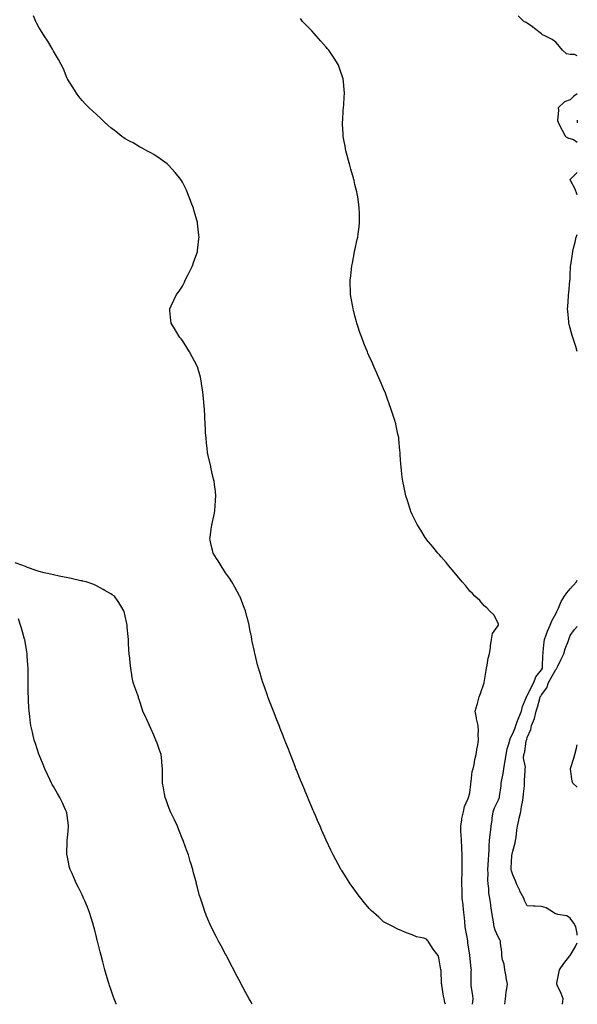
# Model space of a CAD drawing. Units: inches. Extents: x 926243 to 928883, y 7287338 to 7289978.
# Drawn here: x 928495 to 928883, y 7287338 to 7288023 of the extents above; entities that cross this region are included whole.
import ezdxf

# ---------------------------------------------------------------- set-up
doc = ezdxf.new("R2010")
doc.units = ezdxf.units.IN
doc.header["$MEASUREMENT"] = 0
doc.layers.add('Contour_92627287', color=7, linetype='Continuous', true_color=0xd8cda1)

msp = doc.modelspace()

# ---------------------------------------------------------------- linework, layer by layer
at = {"layer": 'Contour_92627287'}
for points in [[(928791.25, 7287338, 3236), (928790.82, 7287339.15, 3236), (928790.32, 7287341.92, 3236), (928789.82, 7287343.7, 3236), (928788.68, 7287351.3, 3236), (928788.53, 7287351.92, 3236), (928788.48, 7287352.36, 3236), (928788.05, 7287361.65, 3236), (928788.02, 7287361.88, 3236), (928788.01, 7287361.92, 3236), (928788, 7287361.97, 3236), (928786.52, 7287370.4, 3236), (928786.04, 7287371.92, 3236), (928782.58, 7287376.45, 3236), (928781, 7287378.96, 3236), (928779.08, 7287381.92, 3236), (928778.63, 7287382.5, 3236), (928778.05, 7287383.31, 3236), (928776, 7287383.97, 3236), (928771.05, 7287384.93, 3236), (928768.05, 7287386.35, 3236), (928763.94, 7287387.82, 3236), (928760.8, 7287389.17, 3236), (928758.05, 7287390.26, 3236), (928756.97, 7287390.84, 3236), (928754.86, 7287391.92, 3236), (928750.36, 7287394.23, 3236), (928748.05, 7287395.48, 3236), (928744.69, 7287398.56, 3236), (928741, 7287401.92, 3236), (928739.47, 7287403.34, 3236), (928738.05, 7287404.72, 3236), (928734.78, 7287408.65, 3236), (928732.13, 7287411.92, 3236), (928730.37, 7287414.23, 3236), (928728.05, 7287417.38, 3236), (928726.17, 7287420.04, 3236), (928724.84, 7287421.92, 3236), (928722.18, 7287426.05, 3236), (928718.88, 7287431.09, 3236), (928718.34, 7287431.92, 3236), (928718.05, 7287432.42, 3236), (928714.71, 7287438.59, 3236), (928712.92, 7287441.92, 3236), (928711.37, 7287445.24, 3236), (928708.31, 7287451.67, 3236), (928708.18, 7287451.92, 3236), (928708.14, 7287452.02, 3236), (928708.05, 7287452.22, 3236), (928705.12, 7287458.99, 3236), (928703.79, 7287461.92, 3236), (928702.08, 7287465.94, 3236), (928700.52, 7287469.45, 3236), (928699.45, 7287471.92, 3236), (928699.03, 7287472.9, 3236), (928698.05, 7287475.15, 3236), (928696.1, 7287479.97, 3236), (928695.28, 7287481.92, 3236), (928693.27, 7287486.7, 3236), (928693.14, 7287487.02, 3236), (928691.09, 7287491.92, 3236), (928690.21, 7287494.08, 3236), (928688.05, 7287499.28, 3236), (928687.33, 7287501.2, 3236), (928687.05, 7287501.92, 3236), (928686.43, 7287503.54, 3236), (928684.58, 7287508.45, 3236), (928683.24, 7287511.92, 3236), (928681.79, 7287515.65, 3236), (928680.02, 7287519.95, 3236), (928679.22, 7287521.92, 3236), (928678.88, 7287522.76, 3236), (928678.05, 7287524.79, 3236), (928676.09, 7287529.97, 3236), (928675.31, 7287531.92, 3236), (928673.49, 7287536.47, 3236), (928673.25, 7287537.12, 3236), (928671.3, 7287541.92, 3236), (928670.38, 7287544.25, 3236), (928668.05, 7287550.15, 3236), (928667.59, 7287551.46, 3236), (928667.42, 7287551.92, 3236), (928667.09, 7287552.88, 3236), (928665.03, 7287558.9, 3236), (928664.02, 7287561.92, 3236), (928662.6, 7287566.46, 3236), (928662.21, 7287567.77, 3236), (928660.93, 7287571.92, 3236), (928660.32, 7287574.19, 3236), (928658.5, 7287581.46, 3236), (928658.39, 7287581.92, 3236), (928658.32, 7287582.19, 3236), (928658.05, 7287583.43, 3236), (928656.62, 7287590.49, 3236), (928656.38, 7287591.92, 3236), (928656, 7287593.97, 3236), (928654.99, 7287598.85, 3236), (928654.43, 7287601.92, 3236), (928653.17, 7287606.8, 3236), (928653.12, 7287606.99, 3236), (928651.85, 7287611.92, 3236), (928650.8, 7287614.67, 3236), (928648.05, 7287621.6, 3236), (928647.96, 7287621.83, 3236), (928647.92, 7287621.92, 3236), (928647.76, 7287622.21, 3236), (928644.42, 7287628.29, 3236), (928642.31, 7287631.92, 3236), (928640.65, 7287634.52, 3236), (928638.05, 7287638.34, 3236), (928636.61, 7287640.48, 3236), (928635.54, 7287641.92, 3236), (928632.77, 7287646.64, 3236), (928631.75, 7287648.22, 3236), (928629.42, 7287651.92, 3236), (928629.15, 7287653.02, 3236), (928628.05, 7287657.55, 3236), (928627.22, 7287661.09, 3236), (928627.02, 7287661.92, 3236), (928627.2, 7287662.77, 3236), (928628.05, 7287668.7, 3236), (928628.47, 7287671.5, 3236), (928628.51, 7287671.92, 3236), (928628.62, 7287672.49, 3236), (928630.23, 7287679.73, 3236), (928630.62, 7287681.92, 3236), (928630.79, 7287684.65, 3236), (928631.09, 7287688.88, 3236), (928631.27, 7287691.92, 3236), (928630.93, 7287694.8, 3236), (928630.28, 7287699.68, 3236), (928630.01, 7287701.92, 3236), (928629.66, 7287703.53, 3236), (928628.05, 7287710.6, 3236), (928627.8, 7287711.67, 3236), (928627.73, 7287711.92, 3236), (928627.64, 7287712.33, 3236), (928625.96, 7287719.84, 3236), (928625.51, 7287721.92, 3236), (928625.17, 7287724.8, 3236), (928624.79, 7287728.67, 3236), (928624.39, 7287731.92, 3236), (928624.11, 7287735.86, 3236), (928624.03, 7287737.9, 3236), (928623.75, 7287741.92, 3236), (928623.57, 7287746.4, 3236), (928623.56, 7287747.43, 3236), (928623.35, 7287751.92, 3236), (928622.9, 7287756.77, 3236), (928622.87, 7287757.1, 3236), (928622.43, 7287761.92, 3236), (928621.91, 7287765.78, 3236), (928621.51, 7287768.46, 3236), (928621.06, 7287771.92, 3236), (928620.47, 7287774.34, 3236), (928618.41, 7287781.56, 3236), (928618.32, 7287781.92, 3236), (928618.25, 7287782.13, 3236), (928618.05, 7287782.64, 3236), (928614.79, 7287788.66, 3236), (928612.83, 7287791.92, 3236), (928611.11, 7287794.99, 3236), (928608.05, 7287800.02, 3236), (928607.14, 7287801.01, 3236), (928606.25, 7287801.92, 3236), (928603.42, 7287806.55, 3236), (928603.14, 7287807.02, 3236), (928599.99, 7287811.92, 3236), (928599.86, 7287813.74, 3236), (928599.26, 7287820.71, 3236), (928599.19, 7287821.92, 3236), (928600.17, 7287824.04, 3236), (928602.04, 7287827.93, 3236), (928603.82, 7287831.92, 3236), (928605.62, 7287834.35, 3236), (928608.05, 7287837.77, 3236), (928609.37, 7287840.6, 3236), (928609.95, 7287841.92, 3236), (928611.87, 7287845.75, 3236), (928612.66, 7287847.31, 3236), (928614.88, 7287851.92, 3236), (928615.73, 7287854.24, 3236), (928618.05, 7287860.38, 3236), (928618.4, 7287861.58, 3236), (928618.5, 7287861.92, 3236), (928618.56, 7287862.43, 3236), (928619.37, 7287870.6, 3236), (928619.54, 7287871.92, 3236), (928619.43, 7287873.3, 3236), (928618.46, 7287881.51, 3236), (928618.43, 7287881.92, 3236), (928618.37, 7287882.23, 3236), (928618.05, 7287883.59, 3236), (928616.16, 7287890.03, 3236), (928615.56, 7287891.92, 3236), (928614.1, 7287895.87, 3236), (928613.55, 7287897.42, 3236), (928611.77, 7287901.92, 3236), (928610.7, 7287904.57, 3236), (928608.05, 7287910.03, 3236), (928607.34, 7287911.21, 3236), (928606.81, 7287911.92, 3236), (928602.96, 7287916.83, 3236), (928600.55, 7287919.42, 3236), (928598.25, 7287921.92, 3236), (928598.05, 7287922.13, 3236), (928597.21, 7287922.75, 3236), (928592.52, 7287926.39, 3236), (928588.05, 7287929.42, 3236), (928586.44, 7287930.31, 3236), (928583.05, 7287931.92, 3236), (928579.8, 7287933.67, 3236), (928578.05, 7287934.59, 3236), (928573.52, 7287937.39, 3236), (928571.62, 7287938.35, 3236), (928568.05, 7287940.24, 3236), (928567.08, 7287940.95, 3236), (928565.7, 7287941.92, 3236), (928561.47, 7287945.34, 3236), (928558.05, 7287947.94, 3236), (928555.96, 7287949.83, 3236), (928553.57, 7287951.92, 3236), (928550.78, 7287954.65, 3236), (928548.05, 7287957.22, 3236), (928545.63, 7287959.5, 3236), (928542.94, 7287961.92, 3236), (928540.55, 7287964.42, 3236), (928538.05, 7287966.98, 3236), (928535.89, 7287969.76, 3236), (928534.09, 7287971.92, 3236), (928531.81, 7287975.68, 3236), (928528.05, 7287981.49, 3236), (928527.91, 7287981.78, 3236), (928527.83, 7287981.92, 3236), (928527.65, 7287982.31, 3236), (928525.04, 7287988.91, 3236), (928523.48, 7287991.92, 3236), (928521.67, 7287995.54, 3236), (928518.05, 7288001.32, 3236), (928517.86, 7288001.73, 3236), (928517.76, 7288001.92, 3236), (928517.36, 7288002.61, 3236), (928514.27, 7288008.13, 3236), (928511.76, 7288011.92, 3236), (928510.31, 7288014.18, 3236), (928508.05, 7288017.47, 3236), (928506.57, 7288020.44, 3236), (928505.75, 7288021.92, 3236), (928504.2, 7288025.78, 3236)], [(928810.01, 7287338, 3235), (928810.26, 7287339.71, 3235), (928810.38, 7287341.92, 3235), (928810.22, 7287344.09, 3235), (928809.08, 7287350.89, 3235), (928808.99, 7287351.92, 3235), (928809.02, 7287352.9, 3235), (928809.16, 7287360.82, 3235), (928809.19, 7287361.92, 3235), (928809.16, 7287363.03, 3235), (928808.11, 7287371.86, 3235), (928808.1, 7287371.92, 3235), (928808.09, 7287371.96, 3235), (928808.05, 7287372.21, 3235), (928806.83, 7287380.71, 3235), (928806.69, 7287381.92, 3235), (928806.39, 7287383.58, 3235), (928805.42, 7287389.28, 3235), (928804.94, 7287391.92, 3235), (928804.61, 7287395.36, 3235), (928804.37, 7287398.25, 3235), (928804.01, 7287401.92, 3235), (928803.51, 7287406.46, 3235), (928803.46, 7287407.33, 3235), (928802.9, 7287411.92, 3235), (928802.75, 7287416.62, 3235), (928802.7, 7287417.27, 3235), (928802.52, 7287421.92, 3235), (928802.67, 7287426.54, 3235), (928802.68, 7287427.29, 3235), (928802.83, 7287431.92, 3235), (928802.85, 7287436.72, 3235), (928802.84, 7287437.13, 3235), (928802.86, 7287441.92, 3235), (928802.61, 7287446.48, 3235), (928802.53, 7287447.44, 3235), (928802.27, 7287451.92, 3235), (928802.19, 7287456.06, 3235), (928801.91, 7287458.05, 3235), (928801.81, 7287461.92, 3235), (928802.57, 7287466.44, 3235), (928802.62, 7287467.35, 3235), (928803.63, 7287471.92, 3235), (928804.37, 7287475.6, 3235), (928806.83, 7287480.71, 3235), (928807.23, 7287481.92, 3235), (928807.34, 7287482.62, 3235), (928808.05, 7287485.05, 3235), (928808.76, 7287491.22, 3235), (928808.93, 7287491.92, 3235), (928809.17, 7287493.03, 3235), (928809.86, 7287500.11, 3235), (928810.37, 7287501.92, 3235), (928811.08, 7287504.96, 3235), (928811.53, 7287508.43, 3235), (928812.59, 7287511.92, 3235), (928813.25, 7287516.72, 3235), (928813.38, 7287517.25, 3235), (928814.18, 7287521.92, 3235), (928813.96, 7287526.01, 3235), (928814.12, 7287527.99, 3235), (928813.82, 7287531.92, 3235), (928812.86, 7287536.72, 3235), (928812.73, 7287537.24, 3235), (928811.74, 7287541.92, 3235), (928813.31, 7287546.66, 3235), (928813.42, 7287547.29, 3235), (928814.6, 7287551.92, 3235), (928815.63, 7287554.34, 3235), (928818.05, 7287561.7, 3235), (928818.1, 7287561.87, 3235), (928818.11, 7287561.92, 3235), (928818.11, 7287561.98, 3235), (928819.6, 7287570.37, 3235), (928819.73, 7287571.92, 3235), (928820.24, 7287574.11, 3235), (928821.01, 7287578.96, 3235), (928821.84, 7287581.92, 3235), (928822.42, 7287586.3, 3235), (928822.53, 7287587.45, 3235), (928823.17, 7287591.92, 3235), (928824, 7287595.97, 3235), (928828.05, 7287601.76, 3235), (928828.1, 7287601.87, 3235), (928828.12, 7287601.92, 3235), (928828.15, 7287602.02, 3235), (928828.05, 7287602.44, 3235), (928825, 7287608.87, 3235), (928821.75, 7287611.92, 3235), (928819.96, 7287613.83, 3235), (928818.05, 7287615.17, 3235), (928815.04, 7287618.91, 3235), (928811.61, 7287621.92, 3235), (928809.9, 7287623.77, 3235), (928808.05, 7287625.59, 3235), (928805.28, 7287629.15, 3235), (928802.73, 7287631.92, 3235), (928800.71, 7287634.58, 3235), (928798.05, 7287637.58, 3235), (928796.12, 7287639.99, 3235), (928794.36, 7287641.92, 3235), (928791.57, 7287645.44, 3235), (928788.05, 7287649.37, 3235), (928786.9, 7287650.77, 3235), (928785.85, 7287651.92, 3235), (928782.41, 7287656.28, 3235), (928778.05, 7287661.47, 3235), (928777.86, 7287661.72, 3235), (928777.71, 7287661.92, 3235), (928777.13, 7287662.84, 3235), (928773.97, 7287667.84, 3235), (928771.37, 7287671.92, 3235), (928770.29, 7287674.16, 3235), (928768.05, 7287678.86, 3235), (928767.12, 7287680.99, 3235), (928766.7, 7287681.92, 3235), (928766.08, 7287683.89, 3235), (928764.63, 7287688.49, 3235), (928763.54, 7287691.92, 3235), (928762.57, 7287696.44, 3235), (928762.32, 7287697.65, 3235), (928761.43, 7287701.92, 3235), (928761.04, 7287704.91, 3235), (928760.53, 7287709.45, 3235), (928760.21, 7287711.92, 3235), (928760.05, 7287713.92, 3235), (928759.64, 7287720.33, 3235), (928759.52, 7287721.92, 3235), (928759.41, 7287723.28, 3235), (928758.78, 7287731.2, 3235), (928758.71, 7287731.92, 3235), (928758.59, 7287732.46, 3235), (928758.05, 7287734.83, 3235), (928756.75, 7287740.62, 3235), (928756.5, 7287741.92, 3235), (928755.81, 7287744.17, 3235), (928754.46, 7287748.34, 3235), (928753.39, 7287751.92, 3235), (928751.98, 7287755.86, 3235), (928750.81, 7287759.16, 3235), (928749.81, 7287761.92, 3235), (928749.31, 7287763.18, 3235), (928748.05, 7287766.31, 3235), (928746.43, 7287770.3, 3235), (928745.78, 7287771.92, 3235), (928743.88, 7287776.09, 3235), (928743.36, 7287777.23, 3235), (928741.26, 7287781.92, 3235), (928740.22, 7287784.09, 3235), (928738.05, 7287788.97, 3235), (928737.14, 7287791.01, 3235), (928736.76, 7287791.92, 3235), (928735.91, 7287794.06, 3235), (928734.26, 7287798.12, 3235), (928732.81, 7287801.92, 3235), (928731.58, 7287805.46, 3235), (928730.08, 7287809.89, 3235), (928729.39, 7287811.92, 3235), (928729.11, 7287812.98, 3235), (928728.05, 7287817.05, 3235), (928727.05, 7287820.92, 3235), (928726.81, 7287821.92, 3235), (928726.56, 7287823.41, 3235), (928725.51, 7287829.38, 3235), (928725.1, 7287831.92, 3235), (928725.01, 7287834.96, 3235), (928724.85, 7287838.72, 3235), (928724.79, 7287841.92, 3235), (928725.14, 7287844.83, 3235), (928725.6, 7287849.47, 3235), (928725.9, 7287851.92, 3235), (928726.29, 7287853.68, 3235), (928727.83, 7287861.71, 3235), (928727.88, 7287861.92, 3235), (928727.91, 7287862.06, 3235), (928728.05, 7287862.8, 3235), (928729.73, 7287870.23, 3235), (928730.08, 7287871.92, 3235), (928730.34, 7287874.21, 3235), (928730.99, 7287878.98, 3235), (928731.31, 7287881.92, 3235), (928731.2, 7287885.07, 3235), (928731.18, 7287888.8, 3235), (928731.1, 7287891.92, 3235), (928730.71, 7287894.58, 3235), (928730.03, 7287899.94, 3235), (928729.74, 7287901.92, 3235), (928729.4, 7287903.27, 3235), (928728.05, 7287908.55, 3235), (928727.45, 7287911.31, 3235), (928727.3, 7287911.92, 3235), (928727, 7287912.97, 3235), (928725.29, 7287919.16, 3235), (928724.47, 7287921.92, 3235), (928723.19, 7287926.78, 3235), (928723.13, 7287927.01, 3235), (928721.76, 7287931.92, 3235), (928721.24, 7287935.11, 3235), (928720.34, 7287939.63, 3235), (928719.95, 7287941.92, 3235), (928719.91, 7287943.78, 3235), (928719.52, 7287950.45, 3235), (928719.49, 7287951.92, 3235), (928719.63, 7287953.49, 3235), (928720, 7287959.97, 3235), (928720.17, 7287961.92, 3235), (928720.35, 7287964.22, 3235), (928720.61, 7287969.35, 3235), (928720.8, 7287971.92, 3235), (928720.63, 7287974.5, 3235), (928720.12, 7287979.86, 3235), (928719.96, 7287981.92, 3235), (928719.49, 7287983.36, 3235), (928718.05, 7287987.34, 3235), (928716.91, 7287990.78, 3235), (928716.48, 7287991.92, 3235), (928713.65, 7287996.32, 3235), (928713.19, 7287997.06, 3235), (928709.9, 7288001.92, 3235), (928709.05, 7288002.92, 3235), (928708.05, 7288004.06, 3235), (928704.42, 7288008.29, 3235), (928701.07, 7288011.92, 3235), (928699.67, 7288013.54, 3235), (928698.05, 7288015.34, 3235), (928694.9, 7288018.77, 3235), (928691.64, 7288021.92, 3235), (928690.11, 7288023.98, 3235)], [(928883, 7287998.11, 3234), (928881.11, 7287998.85, 3234), (928878.05, 7287998.9, 3234), (928875.48, 7287999.35, 3234), (928872.72, 7288001.92, 3234), (928870.55, 7288004.42, 3234), (928868.05, 7288007.45, 3234), (928865.56, 7288009.43, 3234), (928860.31, 7288011.92, 3234), (928858.79, 7288012.66, 3234), (928858.05, 7288013.37, 3234), (928853.27, 7288017.14, 3234), (928851.86, 7288018.11, 3234), (928848.05, 7288020.77, 3234), (928847.26, 7288021.14, 3234), (928845.78, 7288021.92, 3234), (928841.86, 7288025.73, 3234)], [(928883, 7287971.58, 3235), (928880.3, 7287969.67, 3235), (928878.05, 7287967.48, 3235), (928874.08, 7287965.89, 3235), (928869.54, 7287961.92, 3235), (928869.81, 7287960.16, 3235), (928869.24, 7287953.1, 3235), (928869.54, 7287951.92, 3235), (928871.09, 7287948.88, 3235), (928872.37, 7287946.25, 3235), (928874.77, 7287941.92, 3235), (928876.89, 7287940.76, 3235), (928878.05, 7287940.53, 3235), (928880.25, 7287939.72, 3235), (928883, 7287938, 3235)], [(928883, 7287953.32, 3236), (928882.82, 7287951.92, 3236), (928883, 7287951.47, 3236)], [(928883, 7287901.38, 3234), (928882.74, 7287901.92, 3234), (928881.42, 7287905.3, 3234), (928878.05, 7287911.8, 3234), (928878, 7287911.87, 3234), (928877.98, 7287911.92, 3234), (928878.01, 7287911.96, 3234), (928878.05, 7287911.98, 3234), (928880.55, 7287914.42, 3234), (928883, 7287916.81, 3234)], [(928883, 7287792.38, 3234), (928881.86, 7287795.73, 3234), (928880.8, 7287799.18, 3234), (928879.91, 7287801.92, 3234), (928879.5, 7287803.37, 3234), (928878.05, 7287808.61, 3234), (928877.27, 7287811.15, 3234), (928877.06, 7287811.92, 3234), (928876.97, 7287812.99, 3234), (928876.38, 7287820.25, 3234), (928876.25, 7287821.92, 3234), (928876.35, 7287823.62, 3234), (928876.81, 7287830.68, 3234), (928876.88, 7287831.92, 3234), (928877, 7287832.97, 3234), (928877.87, 7287841.74, 3234), (928877.89, 7287841.92, 3234), (928877.91, 7287842.07, 3234), (928878.05, 7287845.1, 3234), (928878.34, 7287851.63, 3234), (928878.34, 7287851.92, 3234), (928878.38, 7287852.25, 3234), (928879.64, 7287860.33, 3234), (928879.79, 7287861.92, 3234), (928880.34, 7287864.21, 3234), (928881.59, 7287868.38, 3234), (928882.3, 7287871.92, 3234), (928883, 7287873.67, 3234)], [(928656.62, 7287338, 3237), (928655.72, 7287339.59, 3237), (928654.38, 7287341.92, 3237), (928652.16, 7287346.03, 3237), (928650.03, 7287349.94, 3237), (928648.95, 7287351.92, 3237), (928648.63, 7287352.51, 3237), (928648.05, 7287353.59, 3237), (928645.19, 7287359.06, 3237), (928643.7, 7287361.92, 3237), (928641.77, 7287365.63, 3237), (928639.04, 7287370.93, 3237), (928638.53, 7287371.92, 3237), (928638.37, 7287372.23, 3237), (928638.05, 7287372.84, 3237), (928634.83, 7287378.7, 3237), (928633.07, 7287381.92, 3237), (928631.38, 7287385.25, 3237), (928628.05, 7287391.92, 3237), (928625.01, 7287398.88, 3237), (928623.8, 7287401.92, 3237), (928622.32, 7287406.2, 3237), (928621.7, 7287408.27, 3237), (928620.52, 7287411.92, 3237), (928619.94, 7287413.81, 3237), (928618.05, 7287420.92, 3237), (928617.84, 7287421.71, 3237), (928617.8, 7287421.92, 3237), (928617.71, 7287422.26, 3237), (928615.68, 7287429.55, 3237), (928615.09, 7287431.92, 3237), (928613.8, 7287436.17, 3237), (928613.44, 7287437.31, 3237), (928612.1, 7287441.92, 3237), (928611.01, 7287444.88, 3237), (928608.73, 7287451.24, 3237), (928608.49, 7287451.92, 3237), (928608.36, 7287452.22, 3237), (928608.05, 7287452.91, 3237), (928605.45, 7287459.32, 3237), (928604.4, 7287461.92, 3237), (928602.43, 7287466.3, 3237), (928601.17, 7287468.8, 3237), (928599.66, 7287471.92, 3237), (928599.25, 7287473.11, 3237), (928598.05, 7287476.01, 3237), (928596.52, 7287480.4, 3237), (928595.93, 7287481.92, 3237), (928595.42, 7287484.55, 3237), (928594.79, 7287488.67, 3237), (928594.1, 7287491.92, 3237), (928594.08, 7287495.89, 3237), (928594.12, 7287497.98, 3237), (928594.08, 7287501.92, 3237), (928593.67, 7287506.3, 3237), (928593.55, 7287507.42, 3237), (928593.14, 7287511.92, 3237), (928591.78, 7287515.64, 3237), (928590.31, 7287519.66, 3237), (928589.49, 7287521.92, 3237), (928589.05, 7287522.92, 3237), (928588.05, 7287525.18, 3237), (928585.99, 7287529.86, 3237), (928585.06, 7287531.92, 3237), (928582.85, 7287536.71, 3237), (928582.43, 7287537.54, 3237), (928580.27, 7287541.92, 3237), (928579.79, 7287543.66, 3237), (928578.05, 7287549.44, 3237), (928577.46, 7287551.33, 3237), (928577.24, 7287551.92, 3237), (928576.8, 7287553.17, 3237), (928574.74, 7287558.61, 3237), (928573.67, 7287561.92, 3237), (928572.8, 7287566.67, 3237), (928572.74, 7287567.23, 3237), (928571.96, 7287571.92, 3237), (928571.48, 7287575.35, 3237), (928571.21, 7287578.76, 3237), (928570.8, 7287581.92, 3237), (928570.64, 7287584.51, 3237), (928570.42, 7287589.55, 3237), (928570.28, 7287591.92, 3237), (928570.1, 7287593.96, 3237), (928569.52, 7287600.45, 3237), (928569.39, 7287601.92, 3237), (928569.17, 7287603.04, 3237), (928568.05, 7287608.09, 3237), (928567.38, 7287611.25, 3237), (928567.22, 7287611.92, 3237), (928565.73, 7287614.24, 3237), (928563.67, 7287617.54, 3237), (928560.58, 7287621.92, 3237), (928559.06, 7287622.93, 3237), (928558.05, 7287623.52, 3237), (928554, 7287625.97, 3237), (928552.84, 7287626.71, 3237), (928548.05, 7287629.16, 3237), (928546.15, 7287630.02, 3237), (928540.99, 7287631.92, 3237), (928538.62, 7287632.49, 3237), (928538.05, 7287632.61, 3237), (928537.19, 7287632.78, 3237), (928530.4, 7287634.27, 3237), (928528.05, 7287634.7, 3237), (928524.49, 7287635.48, 3237), (928522.14, 7287636.01, 3237), (928518.05, 7287636.89, 3237), (928514.01, 7287637.89, 3237), (928511.66, 7287638.31, 3237), (928508.05, 7287639.11, 3237), (928505.96, 7287639.83, 3237), (928500.13, 7287641.92, 3237), (928498.71, 7287642.58, 3237), (928498.05, 7287642.8, 3237), (928496.72, 7287643.25, 3237), (928491.36, 7287645.23, 3237)], [(928832.41, 7287338, 3234), (928832.91, 7287341.92, 3234), (928833.5, 7287346.47, 3234), (928833.77, 7287347.64, 3234), (928834.43, 7287351.92, 3234), (928833.55, 7287356.42, 3234), (928833.37, 7287357.24, 3234), (928832.49, 7287361.92, 3234), (928832.03, 7287365.9, 3234), (928830.91, 7287369.06, 3234), (928830.4, 7287371.92, 3234), (928830.35, 7287374.21, 3234), (928829.49, 7287380.48, 3234), (928829.45, 7287381.92, 3234), (928828.93, 7287382.8, 3234), (928828.05, 7287384.43, 3234), (928825.82, 7287389.69, 3234), (928825.18, 7287391.92, 3234), (928824.55, 7287395.43, 3234), (928824.06, 7287397.93, 3234), (928823.37, 7287401.92, 3234), (928822.77, 7287406.65, 3234), (928822.7, 7287407.27, 3234), (928822.12, 7287411.92, 3234), (928821.45, 7287415.33, 3234), (928821.32, 7287418.66, 3234), (928820.82, 7287421.92, 3234), (928820.75, 7287424.62, 3234), (928820.83, 7287429.14, 3234), (928820.76, 7287431.92, 3234), (928820.96, 7287434.83, 3234), (928821.17, 7287438.8, 3234), (928821.4, 7287441.92, 3234), (928821.61, 7287445.47, 3234), (928821.69, 7287448.28, 3234), (928821.92, 7287451.92, 3234), (928822.34, 7287456.21, 3234), (928822.47, 7287457.51, 3234), (928822.9, 7287461.92, 3234), (928823.65, 7287466.32, 3234), (928823.76, 7287467.63, 3234), (928824.39, 7287471.92, 3234), (928825.34, 7287474.63, 3234), (928828.05, 7287480.28, 3234), (928828.57, 7287481.4, 3234), (928828.68, 7287481.92, 3234), (928828.74, 7287482.61, 3234), (928829.87, 7287490.1, 3234), (928829.99, 7287491.92, 3234), (928830.31, 7287494.18, 3234), (928831.38, 7287498.59, 3234), (928831.75, 7287501.92, 3234), (928832.49, 7287506.36, 3234), (928832.64, 7287507.33, 3234), (928833.43, 7287511.92, 3234), (928834.21, 7287515.77, 3234), (928835.4, 7287519.26, 3234), (928836.07, 7287521.92, 3234), (928836.51, 7287523.46, 3234), (928838.05, 7287526.49, 3234), (928839.62, 7287530.35, 3234), (928840.09, 7287531.92, 3234), (928841.41, 7287535.29, 3234), (928842.31, 7287537.65, 3234), (928844.08, 7287541.92, 3234), (928844.73, 7287545.24, 3234), (928847.37, 7287551.24, 3234), (928847.57, 7287551.92, 3234), (928847.7, 7287552.26, 3234), (928848.05, 7287552.59, 3234), (928850.99, 7287558.98, 3234), (928852.63, 7287561.92, 3234), (928854, 7287565.97, 3234), (928858.05, 7287570.86, 3234), (928858.65, 7287571.92, 3234), (928858.78, 7287572.65, 3234), (928858.93, 7287581.04, 3234), (928859.17, 7287581.92, 3234), (928859.31, 7287583.18, 3234), (928859.81, 7287590.16, 3234), (928860.04, 7287591.92, 3234), (928861.33, 7287595.2, 3234), (928862.21, 7287597.76, 3234), (928864.14, 7287601.92, 3234), (928865.21, 7287604.75, 3234), (928868.05, 7287609.62, 3234), (928868.7, 7287611.28, 3234), (928868.92, 7287611.92, 3234), (928869.78, 7287613.65, 3234), (928871.68, 7287618.3, 3234), (928874.17, 7287621.92, 3234), (928875.63, 7287624.33, 3234), (928878.05, 7287627.2, 3234), (928880.4, 7287629.57, 3234), (928882.47, 7287631.92, 3234), (928883, 7287633.11, 3234)], [(928561.82, 7287338, 3238), (928561.72, 7287338.25, 3238), (928560.3, 7287341.92, 3238), (928559.71, 7287343.58, 3238), (928558.05, 7287348.51, 3238), (928557.19, 7287351.06, 3238), (928556.92, 7287351.92, 3238), (928556.44, 7287353.52, 3238), (928554.84, 7287358.71, 3238), (928553.93, 7287361.92, 3238), (928552.66, 7287366.54, 3238), (928552.42, 7287367.55, 3238), (928551.28, 7287371.92, 3238), (928550.6, 7287374.48, 3238), (928549.02, 7287380.95, 3238), (928548.77, 7287381.92, 3238), (928548.62, 7287382.5, 3238), (928548.05, 7287384.77, 3238), (928546.6, 7287390.47, 3238), (928546.24, 7287391.92, 3238), (928545.45, 7287394.52, 3238), (928544.35, 7287398.22, 3238), (928543.23, 7287401.92, 3238), (928541.76, 7287405.63, 3238), (928539.9, 7287410.07, 3238), (928539.14, 7287411.92, 3238), (928538.79, 7287412.66, 3238), (928538.05, 7287414.07, 3238), (928535.45, 7287419.31, 3238), (928534.16, 7287421.92, 3238), (928532.26, 7287426.14, 3238), (928531.04, 7287428.93, 3238), (928529.71, 7287431.92, 3238), (928529.4, 7287433.28, 3238), (928528.05, 7287439.23, 3238), (928527.61, 7287441.48, 3238), (928527.53, 7287441.92, 3238), (928527.53, 7287442.44, 3238), (928527.75, 7287451.62, 3238), (928527.75, 7287451.92, 3238), (928527.76, 7287452.21, 3238), (928528.05, 7287456, 3238), (928528.51, 7287461.46, 3238), (928528.55, 7287461.92, 3238), (928528.51, 7287462.38, 3238), (928528.05, 7287465.94, 3238), (928527.38, 7287471.25, 3238), (928527.25, 7287471.92, 3238), (928526.54, 7287473.43, 3238), (928524.36, 7287478.23, 3238), (928522.48, 7287481.92, 3238), (928520.9, 7287484.76, 3238), (928518.05, 7287489.55, 3238), (928517.19, 7287491.06, 3238), (928516.68, 7287491.92, 3238), (928515.55, 7287494.42, 3238), (928514.04, 7287497.91, 3238), (928512.08, 7287501.92, 3238), (928510.95, 7287504.82, 3238), (928508.05, 7287511.62, 3238), (928507.96, 7287511.83, 3238), (928507.93, 7287511.92, 3238), (928507.87, 7287512.11, 3238), (928505.54, 7287519.41, 3238), (928504.78, 7287521.92, 3238), (928503.7, 7287526.28, 3238), (928503.43, 7287527.3, 3238), (928502.33, 7287531.92, 3238), (928501.85, 7287535.72, 3238), (928501.56, 7287538.41, 3238), (928501.13, 7287541.92, 3238), (928500.97, 7287544.84, 3238), (928500.77, 7287549.2, 3238), (928500.62, 7287551.92, 3238), (928500.61, 7287554.49, 3238), (928500.57, 7287559.4, 3238), (928500.56, 7287564.43, 3238), (928500.45, 7287569.52, 3238), (928500.44, 7287571.92, 3238), (928500.33, 7287574.2, 3238), (928499.82, 7287580.15, 3238), (928499.71, 7287581.92, 3238), (928499.52, 7287583.39, 3238), (928498.07, 7287591.89, 3238), (928498.07, 7287591.92, 3238), (928498.05, 7287592.01, 3238), (928495.9, 7287599.77, 3238), (928495.23, 7287601.92, 3238), (928493.74, 7287606.24, 3238)], [(928883, 7287386.19, 3233), (928882.92, 7287386.78, 3233), (928882.81, 7287387.16, 3233), (928881.93, 7287391.92, 3233), (928880.6, 7287394.47, 3233), (928878.05, 7287398, 3233), (928875.69, 7287399.56, 3233), (928869.51, 7287400.46, 3233), (928868.05, 7287400.96, 3233), (928867.39, 7287401.27, 3233), (928866.29, 7287401.92, 3233), (928861.21, 7287405.08, 3233), (928858.05, 7287406.16, 3233), (928853.65, 7287406.32, 3233), (928852.48, 7287406.35, 3233), (928848.05, 7287406.53, 3233), (928846.28, 7287410.15, 3233), (928845.65, 7287411.92, 3233), (928842.97, 7287416.84, 3233), (928842.86, 7287417.11, 3233), (928840.67, 7287421.92, 3233), (928839.95, 7287423.82, 3233), (928838.05, 7287428.03, 3233), (928837.07, 7287430.94, 3233), (928836.89, 7287431.92, 3233), (928836.98, 7287432.99, 3233), (928837.43, 7287441.3, 3233), (928837.48, 7287441.92, 3233), (928837.56, 7287442.41, 3233), (928838.05, 7287444.45, 3233), (928839.65, 7287450.32, 3233), (928839.95, 7287451.92, 3233), (928840.31, 7287454.18, 3233), (928840.86, 7287459.11, 3233), (928841.35, 7287461.92, 3233), (928842.27, 7287466.14, 3233), (928842.45, 7287467.52, 3233), (928843.64, 7287471.92, 3233), (928844.23, 7287475.74, 3233), (928844.74, 7287478.62, 3233), (928845.28, 7287481.92, 3233), (928845.4, 7287484.57, 3233), (928846.1, 7287489.98, 3233), (928846.21, 7287491.92, 3233), (928846.27, 7287493.71, 3233), (928846.61, 7287500.47, 3233), (928846.65, 7287501.92, 3233), (928846.87, 7287503.1, 3233), (928845.51, 7287509.38, 3233), (928845.74, 7287511.92, 3233), (928846.35, 7287513.63, 3233), (928847.44, 7287521.31, 3233), (928847.6, 7287521.92, 3233), (928847.72, 7287522.25, 3233), (928848.05, 7287523.65, 3233), (928850.67, 7287529.3, 3233), (928850.99, 7287531.92, 3233), (928853.06, 7287536.91, 3233), (928853.06, 7287536.93, 3233), (928854.4, 7287541.92, 3233), (928855.29, 7287544.68, 3233), (928856.86, 7287550.74, 3233), (928857.21, 7287551.92, 3233), (928857.49, 7287552.49, 3233), (928858.05, 7287553.44, 3233), (928861.66, 7287558.31, 3233), (928863, 7287561.92, 3233), (928864.82, 7287565.15, 3233), (928868.05, 7287571.03, 3233), (928868.57, 7287571.4, 3233), (928868.73, 7287571.92, 3233), (928869.4, 7287573.27, 3233), (928871.79, 7287578.18, 3233), (928873.7, 7287581.92, 3233), (928874.6, 7287585.37, 3233), (928876.64, 7287590.5, 3233), (928877.09, 7287591.92, 3233), (928877.39, 7287592.58, 3233), (928878.05, 7287594.58, 3233), (928881.1, 7287598.86, 3233), (928883, 7287600.89, 3233)], [(928883, 7287489.07, 3232), (928879.97, 7287491.92, 3232), (928879.46, 7287493.34, 3232), (928878.23, 7287501.74, 3232), (928878.18, 7287501.92, 3232), (928878.22, 7287502.09, 3232), (928880.66, 7287509.31, 3232), (928881.15, 7287511.92, 3232), (928882.35, 7287516.22, 3232), (928882.62, 7287517.35, 3232), (928883, 7287518.58, 3232)], [(928872.64, 7287338, 3233), (928873.19, 7287341.92, 3233), (928871.74, 7287345.61, 3233), (928869.18, 7287350.79, 3233), (928868.67, 7287351.92, 3233), (928868.79, 7287352.65, 3233), (928870.23, 7287359.73, 3233), (928870.56, 7287361.92, 3233), (928873.51, 7287366.46, 3233), (928877.86, 7287371.72, 3233), (928878.01, 7287371.92, 3233), (928878.03, 7287371.95, 3233), (928878.05, 7287371.98, 3233), (928881.78, 7287378.19, 3233), (928883, 7287380.7, 3233)]]:
    msp.add_polyline3d(points, dxfattribs=at)

doc.saveas('drawing.dxf')
